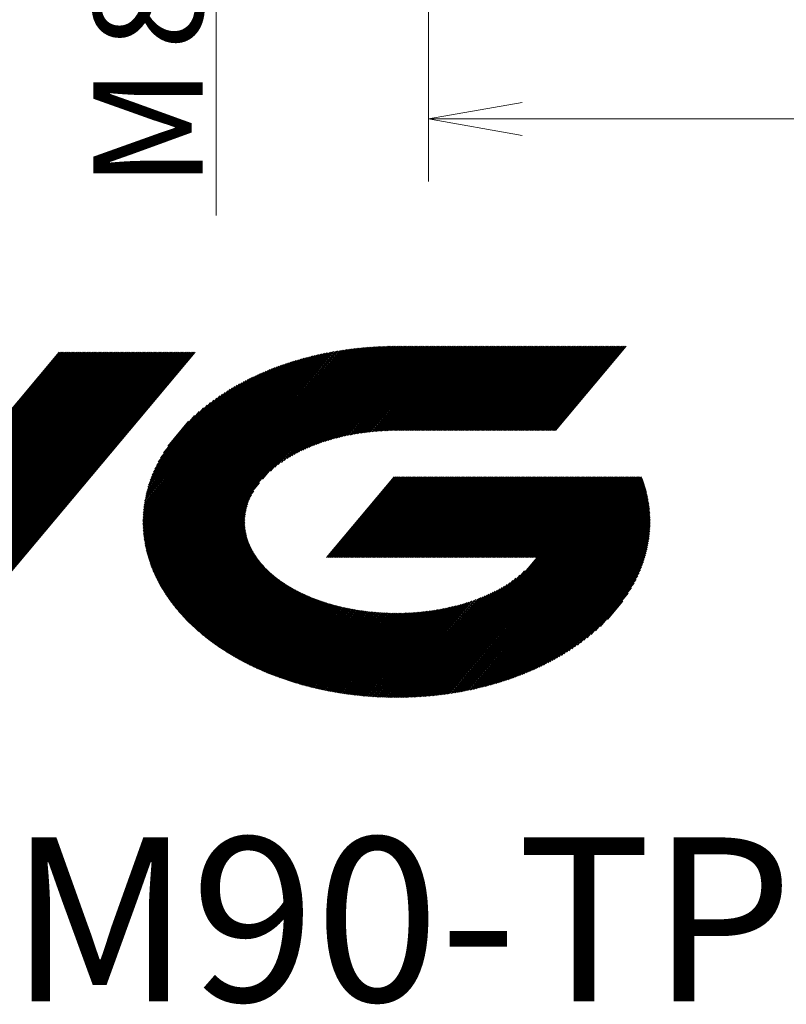
# Model space of a CAD drawing. Units: millimetres. Extents: x 580 to 708, y 358 to 460.
# Drawn here: x 602 to 627, y 365 to 397 of the extents above; entities that cross this region are included whole.
import ezdxf

# ---------------------------------------------------------------- set-up
doc = ezdxf.new("R2010")
doc.units = ezdxf.units.MM
doc.layers.add('1', color=7, linetype='Continuous', true_color=0xffffff)
doc.styles.add('Arial Unicode MS', font='ARIALUNI.TTF')
doc.dimstyles.get("Standard").update_dxf_attribs({"dimtxt": 0.18, "dimasz": 0.18, "dimexe": 0.18, "dimexo": 0.0625, "dimgap": 0.09, "dimtad": 0, "dimtih": 1, "dimtoh": 1, "dimdec": 4, "dimzin": 0, "dimdsep": 46, "dimtxsty": 'Standard', "dimcen": 0.09, "dimadec": 0, "dimazin": 0, "dimtfac": 1, "dimtdec": 4, "dimtofl": 0, "dimtmove": 0, "dimatfit": 3, "dimfxl": 1, "dimtolj": 1, "dimtzin": 0, "dimarcsym": 0})

# ---------------------------------------------------------------- blocks, each defined once
blk = doc.blocks.new('HATCH1')
at = {"color": 1, "lineweight": 13}
for p, q in [((606.644, 378.506), (613.01, 386.092)), ((606.66, 378.477), (613.053, 386.096)), ((606.676, 378.45), (613.095, 386.1)), ((606.692, 378.423), (613.138, 386.104)), ((606.709, 378.396), (613.181, 386.108)), ((606.725, 378.368), (613.223, 386.112)), ((606.742, 378.341), (613.266, 386.116)), ((606.758, 378.314), (613.308, 386.12)), ((606.774, 378.287), (613.35, 386.123)), ((606.791, 378.26), (613.391, 386.126)), ((606.808, 378.233), (613.432, 386.128)), ((609.923, 381.899), (613.473, 386.13)), ((610.18, 382.158), (613.514, 386.133)), ((610.32, 382.279), (613.556, 386.135)), ((610.43, 382.363), (613.597, 386.138)), ((610.53, 382.436), (613.638, 386.14)), ((610.621, 382.498), (613.679, 386.142)), ((610.708, 382.555), (613.72, 386.145)), ((610.787, 382.602), (613.761, 386.147)), ((610.865, 382.649), (613.801, 386.147)), ((610.939, 382.691), (613.841, 386.148)), ((611.009, 382.727), (613.881, 386.149)), ((611.08, 382.764), (613.921, 386.15)), ((611.148, 382.8), (613.96, 386.151)), ((611.212, 382.829), (614, 386.152)), ((611.276, 382.859), (614.04, 386.152)), ((611.34, 382.888), (614.08, 386.153)), ((611.403, 382.916), (614.119, 386.153)), ((611.462, 382.94), (614.159, 386.154)), ((611.521, 382.963), (614.198, 386.154)), ((611.58, 382.987), (614.238, 386.155)), ((611.639, 383.011), (614.277, 386.155)), ((611.695, 383.031), (614.316, 386.155)), ((611.75, 383.05), (614.355, 386.155)), ((611.805, 383.069), (614.394, 386.155)), ((611.861, 383.088), (614.433, 386.155)), ((611.916, 383.108), (614.473, 386.155)), ((611.969, 383.124), (614.512, 386.155)), ((612.021, 383.139), (614.551, 386.155)), ((612.073, 383.155), (614.59, 386.155)), ((612.125, 383.17), (614.629, 386.155)), ((612.177, 383.185), (614.668, 386.155)), ((612.229, 383.201), (614.708, 386.155)), ((612.278, 383.213), (614.747, 386.155)), ((612.327, 383.225), (614.786, 386.155)), ((612.377, 383.237), (614.825, 386.155)), ((612.426, 383.249), (614.864, 386.155)), ((612.475, 383.261), (614.903, 386.155)), ((612.525, 383.273), (614.943, 386.155)), ((612.572, 383.283), (614.982, 386.155)), ((612.619, 383.292), (615.021, 386.155)), ((612.666, 383.302), (615.06, 386.155)), ((612.713, 383.311), (615.099, 386.155)), ((612.76, 383.32), (615.138, 386.155)), ((612.807, 383.329), (615.178, 386.155)), ((612.854, 383.339), (615.217, 386.155)), ((612.899, 383.346), (615.256, 386.155)), ((612.944, 383.353), (615.295, 386.155)), ((612.989, 383.359), (615.334, 386.155)), ((613.034, 383.366), (615.373, 386.155)), ((613.078, 383.373), (615.413, 386.155)), ((613.123, 383.38), (615.452, 386.155)), ((613.168, 383.386), (615.491, 386.155)), ((613.213, 383.393), (615.53, 386.155)), ((613.256, 383.397), (615.569, 386.155)), ((613.298, 383.402), (615.608, 386.155)), ((613.341, 383.406), (615.647, 386.155)), ((613.384, 383.411), (615.687, 386.155)), ((613.427, 383.415), (615.726, 386.155)), ((613.47, 383.42), (615.765, 386.155)), ((613.513, 383.424), (615.804, 386.155)), ((613.556, 383.429), (615.843, 386.155)), ((613.597, 383.431), (615.882, 386.155)), ((613.639, 383.434), (615.922, 386.155)), ((613.68, 383.436), (615.961, 386.155)), ((613.721, 383.439), (616, 386.155)), ((613.762, 383.441), (616.039, 386.155)), ((613.803, 383.444), (616.078, 386.155)), ((613.845, 383.446), (616.117, 386.155)), ((613.886, 383.449), (616.157, 386.155)), ((613.926, 383.45), (616.196, 386.155)), ((613.966, 383.451), (616.235, 386.155)), ((614.006, 383.451), (616.274, 386.155)), ((614.045, 383.452), (616.313, 386.155)), ((614.085, 383.453), (616.352, 386.155)), ((614.125, 383.453), (616.392, 386.155)), ((614.165, 383.454), (616.431, 386.155)), ((614.204, 383.454), (616.47, 386.155)), ((614.243, 383.455), (616.509, 386.155)), ((614.283, 383.455), (616.548, 386.155)), ((614.322, 383.455), (616.587, 386.155)), ((614.361, 383.455), (616.627, 386.155)), ((614.4, 383.455), (616.666, 386.155)), ((614.439, 383.455), (616.705, 386.155)), ((614.478, 383.455), (616.744, 386.155)), ((614.518, 383.455), (616.783, 386.155)), ((614.557, 383.455), (616.822, 386.155)), ((614.596, 383.455), (616.862, 386.155)), ((614.635, 383.455), (616.901, 386.155)), ((614.674, 383.455), (616.94, 386.155)), ((614.713, 383.455), (616.979, 386.155)), ((614.753, 383.455), (617.018, 386.155)), ((614.792, 383.455), (617.057, 386.155)), ((614.831, 383.455), (617.096, 386.155)), ((614.87, 383.455), (617.136, 386.155)), ((614.909, 383.455), (617.175, 386.155)), ((614.948, 383.455), (617.214, 386.155)), ((614.988, 383.455), (617.253, 386.155)), ((615.027, 383.455), (617.292, 386.155)), ((615.066, 383.455), (617.331, 386.155)), ((615.105, 383.455), (617.371, 386.155)), ((615.144, 383.455), (617.41, 386.155)), ((615.183, 383.455), (617.449, 386.155)), ((615.223, 383.455), (617.488, 386.155)), ((615.262, 383.455), (617.527, 386.155)), ((615.301, 383.455), (617.566, 386.155)), ((615.34, 383.455), (617.606, 386.155)), ((615.379, 383.455), (617.645, 386.155)), ((615.418, 383.455), (617.684, 386.155)), ((615.458, 383.455), (617.723, 386.155)), ((615.497, 383.455), (617.762, 386.155)), ((615.536, 383.455), (617.801, 386.155)), ((615.575, 383.455), (617.841, 386.155)), ((615.614, 383.455), (617.88, 386.155)), ((615.653, 383.455), (617.919, 386.155)), ((615.692, 383.455), (617.958, 386.155)), ((615.732, 383.455), (617.997, 386.155)), ((615.771, 383.455), (618.036, 386.155)), ((615.81, 383.455), (618.076, 386.155)), ((615.849, 383.455), (618.115, 386.155)), ((615.888, 383.455), (618.154, 386.155)), ((615.927, 383.455), (618.193, 386.155)), ((615.967, 383.455), (618.232, 386.155)), ((616.006, 383.455), (618.271, 386.155)), ((616.045, 383.455), (618.311, 386.155)), ((616.084, 383.455), (618.35, 386.155)), ((616.123, 383.455), (618.389, 386.155)), ((616.162, 383.455), (618.428, 386.155)), ((616.202, 383.455), (618.467, 386.155)), ((616.241, 383.455), (618.506, 386.155)), ((616.28, 383.455), (618.546, 386.155)), ((616.319, 383.455), (618.585, 386.155)), ((616.358, 383.455), (618.624, 386.155)), ((616.397, 383.455), (618.663, 386.155)), ((616.437, 383.455), (618.702, 386.155)), ((616.476, 383.455), (618.741, 386.155)), ((616.515, 383.455), (618.78, 386.155)), ((616.554, 383.455), (618.82, 386.155)), ((616.593, 383.455), (618.859, 386.155)), ((616.632, 383.455), (618.898, 386.155)), ((616.672, 383.455), (618.937, 386.155)), ((616.711, 383.455), (618.976, 386.155)), ((616.75, 383.455), (619.015, 386.155)), ((616.789, 383.455), (619.055, 386.155)), ((616.828, 383.455), (619.094, 386.155)), ((616.867, 383.455), (619.133, 386.155)), ((616.907, 383.455), (619.172, 386.155)), ((616.946, 383.455), (619.211, 386.155)), ((616.985, 383.455), (619.25, 386.155)), ((617.024, 383.455), (619.29, 386.155)), ((617.063, 383.455), (619.329, 386.155)), ((617.102, 383.455), (619.368, 386.155)), ((617.141, 383.455), (619.407, 386.155)), ((617.181, 383.455), (619.446, 386.155)), ((617.22, 383.455), (619.485, 386.155)), ((617.259, 383.455), (619.525, 386.155)), ((617.298, 383.455), (619.564, 386.155)), ((617.337, 383.455), (619.603, 386.155)), ((617.376, 383.455), (619.642, 386.155)), ((617.416, 383.455), (619.681, 386.155)), ((617.455, 383.455), (619.72, 386.155)), ((617.494, 383.455), (619.76, 386.155)), ((617.533, 383.455), (619.799, 386.155)), ((617.572, 383.455), (619.838, 386.155)), ((617.611, 383.455), (619.877, 386.155)), ((617.651, 383.455), (619.916, 386.155)), ((617.69, 383.455), (619.955, 386.155)), ((617.729, 383.455), (619.995, 386.155)), ((617.768, 383.455), (620.034, 386.155)), ((617.807, 383.455), (620.073, 386.155)), ((617.846, 383.455), (620.112, 386.155)), ((617.886, 383.455), (620.151, 386.155)), ((617.925, 383.455), (620.19, 386.155)), ((617.964, 383.455), (620.229, 386.155)), ((618.003, 383.455), (620.269, 386.155)), ((618.042, 383.455), (620.308, 386.155)), ((618.081, 383.455), (620.347, 386.155)), ((618.121, 383.455), (620.386, 386.155)), ((618.16, 383.455), (620.425, 386.155)), ((618.199, 383.455), (620.464, 386.155)), ((618.238, 383.455), (620.504, 386.155)), ((618.277, 383.455), (620.543, 386.155)), ((618.316, 383.455), (620.582, 386.155)), ((618.356, 383.455), (620.621, 386.155)), ((618.395, 383.455), (620.66, 386.155)), ((618.434, 383.455), (620.699, 386.155)), ((618.473, 383.455), (620.739, 386.155)), ((618.512, 383.455), (620.778, 386.155)), ((618.551, 383.455), (620.817, 386.155)), ((618.591, 383.455), (620.856, 386.155)), ((618.63, 383.455), (620.895, 386.155)), ((618.669, 383.455), (620.934, 386.155)), ((618.708, 383.455), (620.974, 386.155)), ((618.747, 383.455), (621.013, 386.155)), ((618.786, 383.455), (621.052, 386.155)), ((618.825, 383.455), (621.091, 386.155)), ((618.865, 383.455), (621.13, 386.155)), ((618.904, 383.455), (621.169, 386.155)), ((618.943, 383.455), (621.209, 386.155)), ((618.982, 383.455), (621.248, 386.155)), ((619.021, 383.455), (621.287, 386.155)), ((619.06, 383.455), (621.326, 386.155)), ((619.1, 383.455), (621.365, 386.155)), ((619.139, 383.455), (621.404, 386.155)), ((619.178, 383.455), (621.444, 386.155)), ((619.217, 383.455), (621.483, 386.155)), ((619.256, 383.455), (621.522, 386.155)), ((619.295, 383.455), (621.561, 386.155)), ((594.368, 375.17), (603.423, 385.961)), ((594.407, 375.17), (603.463, 385.961)), ((594.446, 375.17), (603.502, 385.961)), ((594.486, 375.17), (603.541, 385.961)), ((594.525, 375.17), (603.58, 385.961)), ((594.564, 375.17), (603.619, 385.961)), ((594.603, 375.17), (603.658, 385.961)), ((594.642, 375.17), (603.698, 385.961)), ((594.681, 375.17), (603.737, 385.961)), ((594.721, 375.17), (603.776, 385.961)), ((594.76, 375.17), (603.815, 385.961)), ((594.799, 375.17), (603.854, 385.961)), ((594.838, 375.17), (603.893, 385.961)), ((594.877, 375.17), (603.933, 385.961)), ((594.916, 375.17), (603.972, 385.961)), ((594.956, 375.17), (604.011, 385.961)), ((594.995, 375.17), (604.05, 385.961)), ((595.034, 375.17), (604.089, 385.961)), ((595.073, 375.17), (604.128, 385.961)), ((595.112, 375.17), (604.168, 385.961)), ((595.151, 375.17), (604.207, 385.961)), ((595.191, 375.17), (604.246, 385.961)), ((595.23, 375.17), (604.285, 385.961)), ((595.269, 375.17), (604.324, 385.961)), ((595.308, 375.17), (604.363, 385.961)), ((595.347, 375.17), (604.402, 385.961)), ((595.386, 375.17), (604.442, 385.961)), ((595.426, 375.17), (604.481, 385.961)), ((595.465, 375.17), (604.52, 385.961)), ((595.504, 375.17), (604.559, 385.961)), ((595.543, 375.17), (604.598, 385.961)), ((595.582, 375.17), (604.637, 385.961)), ((595.621, 375.17), (604.677, 385.961)), ((595.66, 375.17), (604.716, 385.961)), ((595.7, 375.17), (604.755, 385.961)), ((595.739, 375.17), (604.794, 385.961)), ((595.778, 375.17), (604.833, 385.961)), ((595.817, 375.17), (604.872, 385.961)), ((595.856, 375.17), (604.912, 385.961)), ((595.895, 375.17), (604.951, 385.961)), ((595.935, 375.17), (604.99, 385.961)), ((595.974, 375.17), (605.029, 385.961)), ((596.013, 375.17), (605.068, 385.961)), ((596.052, 375.17), (605.107, 385.961)), ((596.091, 375.17), (605.147, 385.961)), ((596.13, 375.17), (605.186, 385.961)), ((596.17, 375.17), (605.225, 385.961)), ((596.209, 375.17), (605.264, 385.961)), ((596.248, 375.17), (605.303, 385.961)), ((596.287, 375.17), (605.342, 385.961)), ((596.326, 375.17), (605.382, 385.961)), ((596.365, 375.17), (605.421, 385.961)), ((596.405, 375.17), (605.46, 385.961)), ((596.444, 375.17), (605.499, 385.961)), ((596.483, 375.17), (605.538, 385.961)), ((596.522, 375.17), (605.577, 385.961)), ((596.561, 375.17), (605.617, 385.961)), ((596.6, 375.17), (605.656, 385.961)), ((596.64, 375.17), (605.695, 385.961)), ((596.679, 375.17), (605.734, 385.961)), ((596.718, 375.17), (605.773, 385.961)), ((596.757, 375.17), (605.812, 385.961)), ((596.796, 375.17), (605.851, 385.961)), ((596.835, 375.17), (605.891, 385.961)), ((596.875, 375.17), (605.93, 385.961)), ((596.914, 375.17), (605.969, 385.961)), ((596.953, 375.17), (606.008, 385.961)), ((596.992, 375.17), (606.047, 385.961)), ((597.031, 375.17), (606.086, 385.961)), ((597.07, 375.17), (606.126, 385.961)), ((597.109, 375.17), (606.165, 385.961)), ((597.149, 375.17), (606.204, 385.961)), ((597.188, 375.17), (606.243, 385.961)), ((597.227, 375.17), (606.282, 385.961)), ((597.266, 375.17), (606.321, 385.961)), ((597.305, 375.17), (606.361, 385.961)), ((597.344, 375.17), (606.4, 385.961)), ((597.384, 375.17), (606.439, 385.961)), ((597.423, 375.17), (606.478, 385.961)), ((597.462, 375.17), (606.517, 385.961)), ((597.501, 375.17), (606.556, 385.961)), ((597.54, 375.17), (606.596, 385.961)), ((597.579, 375.17), (606.635, 385.961)), ((597.619, 375.17), (606.674, 385.961)), ((597.658, 375.17), (606.713, 385.961)), ((597.697, 375.17), (606.752, 385.961)), ((597.736, 375.17), (606.791, 385.961)), ((597.775, 375.17), (606.831, 385.961)), ((597.814, 375.17), (606.87, 385.961)), ((597.854, 375.17), (606.909, 385.961)), ((597.893, 375.17), (606.948, 385.961)), ((597.932, 375.17), (606.987, 385.961)), ((597.971, 375.17), (607.026, 385.961)), ((598.01, 375.17), (607.066, 385.961)), ((598.049, 375.17), (607.105, 385.961)), ((598.089, 375.17), (607.144, 385.961)), ((598.128, 375.17), (607.183, 385.961)), ((598.167, 375.17), (607.222, 385.961)), ((598.206, 375.17), (607.261, 385.961)), ((598.245, 375.17), (607.3, 385.961)), ((598.284, 375.17), (607.34, 385.961)), ((598.324, 375.17), (607.379, 385.961)), ((598.363, 375.17), (607.418, 385.961)), ((598.402, 375.17), (607.457, 385.961)), ((598.441, 375.17), (607.496, 385.961)), ((598.48, 375.17), (607.535, 385.961)), ((598.519, 375.17), (607.575, 385.961)), ((598.558, 375.17), (607.614, 385.961)), ((598.598, 375.17), (607.653, 385.961)), ((598.637, 375.17), (607.692, 385.961)), ((598.676, 375.17), (607.731, 385.961)), ((598.715, 375.17), (607.77, 385.961)), ((606.19, 379.691), (611.299, 385.78)), ((606.199, 379.655), (611.349, 385.792)), ((606.208, 379.619), (611.399, 385.805)), ((606.217, 379.583), (611.448, 385.817)), ((606.226, 379.547), (611.498, 385.83)), ((606.235, 379.511), (611.547, 385.842)), ((606.244, 379.475), (611.597, 385.854)), ((606.253, 379.44), (611.647, 385.867)), ((606.264, 379.406), (611.694, 385.877)), ((606.275, 379.372), (611.742, 385.887)), ((606.286, 379.338), (611.79, 385.897)), ((606.296, 379.304), (611.837, 385.907)), ((606.307, 379.27), (611.885, 385.917)), ((606.318, 379.236), (611.932, 385.927)), ((606.329, 379.203), (611.98, 385.937)), ((606.341, 379.17), (612.027, 385.947)), ((606.353, 379.139), (612.074, 385.957)), ((606.366, 379.107), (612.12, 385.964)), ((606.378, 379.075), (612.166, 385.972)), ((606.39, 379.043), (612.211, 385.98)), ((606.403, 379.011), (612.257, 385.988)), ((606.415, 378.979), (612.303, 385.996)), ((606.428, 378.947), (612.349, 386.004)), ((606.441, 378.917), (612.394, 386.011)), ((606.455, 378.887), (612.44, 386.019)), ((606.469, 378.857), (612.485, 386.026)), ((606.483, 378.826), (612.529, 386.032)), ((606.497, 378.796), (612.574, 386.038)), ((606.51, 378.766), (612.618, 386.044)), ((606.524, 378.736), (612.662, 386.05)), ((606.539, 378.706), (612.706, 386.056)), ((606.554, 378.677), (612.75, 386.062)), ((606.569, 378.649), (612.794, 386.068)), ((606.584, 378.62), (612.838, 386.074)), ((606.599, 378.591), (612.882, 386.079)), ((606.614, 378.563), (612.925, 386.084)), ((606.629, 378.534), (612.968, 386.088)), ((606.101, 380.424), (610.334, 385.47)), ((606.103, 380.381), (610.391, 385.491)), ((606.106, 380.337), (610.449, 385.513)), ((606.108, 380.293), (610.506, 385.535)), ((606.111, 380.249), (610.561, 385.553)), ((606.113, 380.206), (610.615, 385.571)), ((606.117, 380.164), (610.669, 385.589)), ((606.122, 380.123), (610.724, 385.607)), ((606.127, 380.082), (610.778, 385.625)), ((606.132, 380.041), (610.833, 385.644)), ((606.137, 380), (610.887, 385.661)), ((606.141, 379.96), (610.938, 385.676)), ((606.147, 379.92), (610.99, 385.692)), ((606.155, 379.882), (611.042, 385.707)), ((606.162, 379.844), (611.094, 385.722)), ((606.169, 379.805), (611.146, 385.737)), ((606.176, 379.767), (611.198, 385.752)), ((606.183, 379.729), (611.249, 385.767)), ((606.1, 380.471), (610.277, 385.448)), ((606.101, 380.518), (610.219, 385.426)), ((606.101, 380.565), (610.162, 385.404)), ((606.101, 380.612), (610.102, 385.38)), ((606.102, 380.659), (610.041, 385.354)), ((606.103, 380.708), (609.98, 385.328)), ((606.107, 380.759), (609.919, 385.302)), ((606.111, 380.81), (609.859, 385.276)), ((606.114, 380.861), (609.797, 385.25)), ((606.118, 380.912), (609.732, 385.219)), ((606.124, 380.965), (609.667, 385.189)), ((606.131, 381.021), (609.603, 385.158)), ((606.139, 381.077), (609.538, 385.127)), ((606.147, 381.133), (609.472, 385.096)), ((606.154, 381.189), (609.403, 385.059)), ((606.167, 381.25), (609.333, 385.023)), ((606.179, 381.311), (609.263, 384.986)), ((606.192, 381.373), (609.193, 384.949)), ((606.204, 381.434), (609.119, 384.909)), ((606.222, 381.503), (609.043, 384.864)), ((606.241, 381.571), (608.967, 384.82)), ((606.259, 381.64), (608.891, 384.776)), ((606.281, 381.712), (608.81, 384.726)), ((606.307, 381.79), (608.725, 384.672)), ((606.333, 381.867), (608.641, 384.618)), ((606.361, 381.948), (608.554, 384.562)), ((606.397, 382.038), (608.459, 384.495)), ((606.434, 382.128), (608.363, 384.428)), ((606.478, 382.228), (608.262, 384.354)), ((606.529, 382.335), (608.151, 384.268)), ((606.587, 382.451), (608.038, 384.18)), ((606.661, 382.585), (607.901, 384.064)), ((606.757, 382.746), (607.751, 383.931)), ((606.894, 382.956), (607.561, 383.751)), ((606.825, 378.207), (609.826, 381.783)), ((611.972, 379.394), (614.135, 381.972)), ((612.011, 379.394), (614.174, 381.972)), ((612.051, 379.394), (614.213, 381.972)), ((612.09, 379.394), (614.252, 381.972)), ((612.129, 379.394), (614.291, 381.972)), ((612.168, 379.394), (614.331, 381.972)), ((612.207, 379.394), (614.37, 381.972)), ((612.246, 379.394), (614.409, 381.972)), ((612.286, 379.394), (614.448, 381.972)), ((612.325, 379.394), (614.487, 381.972)), ((612.364, 379.394), (614.526, 381.972)), ((612.403, 379.394), (614.566, 381.972)), ((612.442, 379.394), (614.605, 381.972)), ((612.481, 379.394), (614.644, 381.972)), ((612.521, 379.394), (614.683, 381.972)), ((612.56, 379.394), (614.722, 381.972)), ((612.599, 379.394), (614.761, 381.972)), ((612.638, 379.394), (614.801, 381.972)), ((612.677, 379.394), (614.84, 381.972)), ((612.716, 379.394), (614.879, 381.972)), ((612.756, 379.394), (614.918, 381.972)), ((612.795, 379.394), (614.957, 381.972)), ((612.834, 379.394), (614.996, 381.972)), ((612.873, 379.394), (615.036, 381.972)), ((612.912, 379.394), (615.075, 381.972)), ((612.951, 379.394), (615.114, 381.972)), ((612.99, 379.394), (615.153, 381.972)), ((613.03, 379.394), (615.192, 381.972)), ((613.069, 379.394), (615.231, 381.972)), ((613.108, 379.394), (615.271, 381.972)), ((613.147, 379.394), (615.31, 381.972)), ((613.186, 379.394), (615.349, 381.972)), ((613.225, 379.394), (615.388, 381.972)), ((613.265, 379.394), (615.427, 381.972)), ((613.304, 379.394), (615.466, 381.972)), ((613.343, 379.394), (615.505, 381.972)), ((613.382, 379.394), (615.545, 381.972)), ((613.421, 379.394), (615.584, 381.972)), ((613.46, 379.394), (615.623, 381.972)), ((613.5, 379.394), (615.662, 381.972)), ((613.539, 379.394), (615.701, 381.972)), ((613.578, 379.394), (615.74, 381.972)), ((613.617, 379.394), (615.78, 381.972)), ((613.656, 379.394), (615.819, 381.972)), ((613.695, 379.394), (615.858, 381.972)), ((613.735, 379.394), (615.897, 381.972)), ((613.774, 379.394), (615.936, 381.972)), ((613.813, 379.394), (615.975, 381.972)), ((613.852, 379.394), (616.015, 381.972)), ((613.891, 379.394), (616.054, 381.972)), ((613.93, 379.394), (616.093, 381.972)), ((613.97, 379.394), (616.132, 381.972)), ((614.009, 379.394), (616.171, 381.972)), ((614.048, 379.394), (616.21, 381.972)), ((614.087, 379.394), (616.25, 381.972)), ((614.126, 379.394), (616.289, 381.972)), ((614.165, 379.394), (616.328, 381.972)), ((614.205, 379.394), (616.367, 381.972)), ((614.244, 379.394), (616.406, 381.972)), ((614.283, 379.394), (616.445, 381.972)), ((614.322, 379.394), (616.485, 381.972)), ((614.361, 379.394), (616.524, 381.972)), ((614.4, 379.394), (616.563, 381.972)), ((614.439, 379.394), (616.602, 381.972)), ((614.479, 379.394), (616.641, 381.972)), ((614.518, 379.394), (616.68, 381.972)), ((614.557, 379.394), (616.72, 381.972)), ((614.596, 379.394), (616.759, 381.972)), ((614.635, 379.394), (616.798, 381.972)), ((614.674, 379.394), (616.837, 381.972)), ((614.714, 379.394), (616.876, 381.972)), ((614.753, 379.394), (616.915, 381.972)), ((614.792, 379.394), (616.955, 381.972)), ((614.831, 379.394), (616.994, 381.972)), ((614.87, 379.394), (617.033, 381.972)), ((614.909, 379.394), (617.072, 381.972)), ((614.949, 379.394), (617.111, 381.972)), ((614.964, 374.932), (620.871, 381.972)), ((614.988, 379.394), (617.15, 381.972)), ((615.006, 374.936), (620.91, 381.972)), ((615.027, 379.394), (617.189, 381.972)), ((615.048, 374.939), (620.949, 381.972)), ((615.066, 379.394), (617.229, 381.972)), ((615.09, 374.942), (620.988, 381.972)), ((615.105, 379.394), (617.268, 381.972)), ((615.132, 374.946), (621.027, 381.972)), ((615.144, 379.394), (617.307, 381.972)), ((615.174, 374.949), (621.067, 381.972)), ((615.184, 379.394), (617.346, 381.972)), ((615.216, 374.953), (621.106, 381.972)), ((615.223, 379.394), (617.385, 381.972)), ((615.258, 374.956), (621.145, 381.972)), ((615.262, 379.394), (617.424, 381.972)), ((615.3, 374.959), (621.184, 381.972)), ((615.301, 379.394), (617.464, 381.972)), ((615.34, 379.394), (617.503, 381.972)), ((615.342, 374.963), (621.223, 381.972)), ((615.379, 379.394), (617.542, 381.972)), ((615.385, 374.967), (621.262, 381.972)), ((615.419, 379.394), (617.581, 381.972)), ((615.428, 374.972), (621.302, 381.972)), ((615.458, 379.394), (617.62, 381.972)), ((615.472, 374.977), (621.341, 381.972)), ((615.497, 379.394), (617.659, 381.972)), ((615.515, 374.982), (621.38, 381.972)), ((615.536, 379.394), (617.699, 381.972)), ((615.559, 374.988), (621.419, 381.972)), ((615.575, 379.394), (617.738, 381.972)), ((615.602, 374.993), (621.458, 381.972)), ((615.614, 379.394), (617.777, 381.972)), ((615.646, 374.998), (621.497, 381.972)), ((615.654, 379.394), (617.816, 381.972)), ((615.689, 375.003), (621.536, 381.972)), ((615.693, 379.394), (617.855, 381.972)), ((615.732, 379.394), (617.894, 381.972)), ((615.733, 375.008), (621.576, 381.972)), ((615.771, 379.394), (617.934, 381.972)), ((615.776, 375.013), (621.615, 381.972)), ((615.81, 379.394), (617.973, 381.972)), ((615.821, 375.02), (621.654, 381.972)), ((615.849, 379.394), (618.012, 381.972)), ((615.866, 375.027), (621.693, 381.972)), ((615.888, 379.394), (618.051, 381.972)), ((615.911, 375.034), (621.732, 381.972)), ((615.928, 379.394), (618.09, 381.972)), ((615.956, 375.041), (621.771, 381.972)), ((615.967, 379.394), (618.129, 381.972)), ((616.001, 375.048), (621.811, 381.972)), ((616.006, 379.394), (618.169, 381.972)), ((616.045, 379.394), (618.208, 381.972)), ((616.046, 375.055), (621.85, 381.972)), ((616.084, 379.394), (618.247, 381.972)), ((616.091, 375.062), (621.889, 381.972)), ((616.123, 379.394), (618.286, 381.972)), ((616.136, 375.069), (621.928, 381.972)), ((616.163, 379.394), (618.325, 381.972)), ((616.181, 375.076), (621.967, 381.972)), ((616.202, 379.394), (618.364, 381.972)), ((616.227, 375.084), (622.006, 381.972)), ((616.241, 379.394), (618.404, 381.972)), ((616.274, 375.094), (622.046, 381.972)), ((616.28, 379.394), (618.443, 381.972)), ((616.319, 379.394), (618.482, 381.972)), ((616.321, 375.103), (622.063, 381.945)), ((616.358, 379.394), (618.521, 381.972)), ((616.368, 375.112), (622.074, 381.913)), ((616.398, 379.394), (618.56, 381.972)), ((616.415, 375.121), (622.086, 381.88)), ((616.437, 379.394), (618.599, 381.972)), ((616.461, 375.13), (622.098, 381.847)), ((616.476, 379.394), (618.638, 381.972)), ((616.508, 375.139), (622.11, 381.814)), ((616.515, 379.394), (618.678, 381.972)), ((616.554, 379.394), (618.717, 381.972)), ((616.555, 375.148), (622.121, 381.782)), ((616.593, 379.394), (618.756, 381.972)), ((616.602, 375.157), (622.132, 381.748)), ((616.633, 379.394), (618.795, 381.972)), ((616.65, 375.168), (622.142, 381.713)), ((616.672, 379.394), (618.834, 381.972)), ((616.699, 375.18), (622.152, 381.679)), ((616.711, 379.394), (618.873, 381.972)), ((616.75, 379.394), (618.913, 381.972)), ((616.789, 379.394), (618.952, 381.972)), ((616.828, 379.394), (618.991, 381.972)), ((616.868, 379.394), (619.03, 381.972)), ((616.907, 379.394), (619.069, 381.972)), ((616.946, 379.394), (619.108, 381.972)), ((616.985, 379.394), (619.148, 381.972)), ((617.024, 379.394), (619.187, 381.972)), ((617.063, 379.394), (619.226, 381.972)), ((617.103, 379.394), (619.265, 381.972)), ((617.142, 379.394), (619.304, 381.972)), ((617.181, 379.394), (619.343, 381.972)), ((617.22, 379.394), (619.383, 381.972)), ((617.259, 379.394), (619.422, 381.972)), ((617.298, 379.394), (619.461, 381.972)), ((617.337, 379.394), (619.5, 381.972)), ((617.377, 379.394), (619.539, 381.972)), ((617.416, 379.394), (619.578, 381.972)), ((617.455, 379.394), (619.618, 381.972)), ((617.494, 379.394), (619.657, 381.972)), ((617.533, 379.394), (619.696, 381.972)), ((617.572, 379.394), (619.735, 381.972)), ((617.612, 379.394), (619.774, 381.972)), ((617.651, 379.394), (619.813, 381.972)), ((617.69, 379.394), (619.853, 381.972)), ((617.729, 379.394), (619.892, 381.972)), ((617.768, 379.394), (619.931, 381.972)), ((617.807, 379.394), (619.97, 381.972)), ((617.847, 379.394), (620.009, 381.972)), ((617.886, 379.394), (620.048, 381.972)), ((617.925, 379.394), (620.087, 381.972)), ((617.964, 379.394), (620.127, 381.972)), ((618.003, 379.394), (620.166, 381.972)), ((618.042, 379.394), (620.205, 381.972)), ((618.082, 379.394), (620.244, 381.972)), ((618.121, 379.394), (620.283, 381.972)), ((618.16, 379.394), (620.322, 381.972)), ((618.199, 379.394), (620.362, 381.972)), ((618.238, 379.394), (620.401, 381.972)), ((618.277, 379.394), (620.44, 381.972)), ((618.317, 379.394), (620.479, 381.972)), ((618.356, 379.394), (620.518, 381.972)), ((618.395, 379.394), (620.557, 381.972)), ((618.434, 379.394), (620.597, 381.972)), ((618.473, 379.394), (620.636, 381.972)), ((618.512, 379.394), (620.675, 381.972)), ((618.552, 379.394), (620.714, 381.972)), ((618.591, 379.394), (620.753, 381.972)), ((618.63, 379.394), (620.792, 381.972)), ((618.669, 379.394), (620.832, 381.972)), ((606.843, 378.182), (609.642, 381.518)), ((606.86, 378.156), (609.57, 381.385)), ((616.748, 375.191), (622.162, 381.644)), ((616.797, 375.203), (622.173, 381.609)), ((616.845, 375.214), (622.183, 381.575)), ((616.894, 375.225), (622.193, 381.54)), ((616.943, 375.237), (622.202, 381.505)), ((616.991, 375.248), (622.21, 381.468)), ((617.042, 375.262), (622.219, 381.431)), ((617.093, 375.275), (622.227, 381.394)), ((606.878, 378.13), (609.52, 381.279)), ((606.895, 378.105), (609.48, 381.184)), ((606.913, 378.079), (609.453, 381.106)), ((617.144, 375.289), (622.235, 381.357)), ((617.194, 375.303), (622.243, 381.32)), ((617.245, 375.317), (622.252, 381.284)), ((617.296, 375.331), (622.259, 381.245)), ((617.347, 375.345), (622.265, 381.206)), ((617.398, 375.36), (622.271, 381.167)), ((617.452, 375.377), (622.277, 381.127)), ((617.505, 375.393), (622.283, 381.088)), ((617.558, 375.41), (622.29, 381.049)), ((606.931, 378.053), (609.429, 381.03)), ((606.948, 378.027), (609.412, 380.963)), ((606.966, 378.002), (609.397, 380.899)), ((606.985, 377.978), (609.384, 380.836)), ((607.003, 377.953), (609.376, 380.781)), ((617.612, 375.427), (622.295, 381.009)), ((617.665, 375.444), (622.299, 380.967)), ((617.718, 375.461), (622.303, 380.925)), ((617.772, 375.478), (622.307, 380.883)), ((617.828, 375.498), (622.311, 380.841)), ((617.884, 375.518), (622.315, 380.799)), ((617.94, 375.539), (622.318, 380.756)), ((607.022, 377.929), (609.369, 380.726)), ((607.041, 377.904), (609.363, 380.671)), ((607.059, 377.88), (609.361, 380.623)), ((607.078, 377.856), (609.359, 380.574)), ((607.097, 377.831), (609.357, 380.525)), ((607.115, 377.807), (609.359, 380.48)), ((607.134, 377.782), (609.361, 380.436)), ((617.996, 375.559), (622.319, 380.711)), ((618.052, 375.579), (622.321, 380.666)), ((618.108, 375.599), (622.322, 380.621)), ((618.166, 375.622), (622.323, 380.576)), ((618.226, 375.646), (622.325, 380.531)), ((618.285, 375.67), (622.323, 380.482)), ((618.344, 375.694), (622.322, 380.434)), ((607.154, 377.759), (609.364, 380.393)), ((607.174, 377.736), (609.367, 380.349)), ((607.193, 377.713), (609.372, 380.309)), ((607.213, 377.69), (609.378, 380.27)), ((607.233, 377.667), (609.384, 380.231)), ((607.253, 377.643), (609.39, 380.191)), ((607.272, 377.62), (609.398, 380.154)), ((607.292, 377.597), (609.407, 380.118)), ((618.404, 375.718), (622.32, 380.385)), ((618.463, 375.742), (622.318, 380.337)), ((618.525, 375.769), (622.317, 380.288)), ((618.588, 375.798), (622.313, 380.236)), ((618.652, 375.826), (622.307, 380.183)), ((618.715, 375.855), (622.302, 380.131)), ((607.312, 377.574), (609.416, 380.082)), ((607.332, 377.551), (609.426, 380.046)), ((607.353, 377.529), (609.435, 380.01)), ((607.373, 377.507), (609.446, 379.977)), ((607.394, 377.485), (609.458, 379.944)), ((607.415, 377.464), (609.469, 379.912)), ((607.436, 377.442), (609.481, 379.879)), ((607.456, 377.42), (609.492, 379.846)), ((607.477, 377.398), (609.506, 379.815)), ((618.778, 375.884), (622.297, 380.078)), ((618.843, 375.914), (622.292, 380.025)), ((618.911, 375.949), (622.282, 379.967)), ((618.978, 375.983), (622.273, 379.909)), ((619.046, 376.017), (622.264, 379.851)), ((619.114, 376.051), (622.254, 379.793)), ((607.498, 377.376), (609.52, 379.785)), ((607.519, 377.354), (609.533, 379.755)), ((607.54, 377.332), (609.547, 379.724)), ((607.562, 377.312), (609.561, 379.694)), ((607.583, 377.291), (609.576, 379.665)), ((607.605, 377.27), (609.591, 379.637)), ((607.627, 377.249), (609.607, 379.609)), ((607.648, 377.228), (609.623, 379.581)), ((607.67, 377.207), (609.638, 379.553)), ((607.692, 377.187), (609.654, 379.525)), ((607.713, 377.166), (609.671, 379.499)), ((607.735, 377.145), (609.688, 379.473)), ((619.186, 376.089), (622.241, 379.731)), ((619.259, 376.13), (622.226, 379.667)), ((619.333, 376.171), (622.212, 379.603)), ((619.406, 376.212), (622.197, 379.538)), ((607.757, 377.125), (609.706, 379.447)), ((607.78, 377.105), (609.723, 379.421)), ((607.803, 377.085), (609.74, 379.395)), ((607.825, 377.066), (609.758, 379.369)), ((607.848, 377.046), (609.776, 379.344)), ((607.87, 377.026), (609.795, 379.32)), ((607.893, 377.006), (609.814, 379.296)), ((607.916, 376.987), (609.833, 379.272)), ((607.938, 376.967), (609.852, 379.248)), ((607.961, 376.947), (609.871, 379.223)), ((607.984, 376.928), (609.89, 379.2)), ((608.007, 376.909), (609.91, 379.177)), ((619.483, 376.257), (622.177, 379.468)), ((619.564, 376.307), (622.156, 379.396)), ((619.645, 376.357), (622.134, 379.324)), ((619.725, 376.406), (622.109, 379.247)), ((619.815, 376.466), (622.08, 379.165)), ((608.031, 376.89), (609.931, 379.155)), ((608.054, 376.872), (609.951, 379.132)), ((608.078, 376.853), (609.971, 379.11)), ((608.101, 376.834), (609.992, 379.088)), ((608.125, 376.816), (610.012, 379.065)), ((608.148, 376.797), (610.033, 379.043)), ((608.172, 376.779), (610.055, 379.023)), ((608.195, 376.76), (610.076, 379.002)), ((608.219, 376.741), (610.098, 378.981)), ((608.243, 376.723), (610.12, 378.96)), ((608.267, 376.705), (610.142, 378.939)), ((608.291, 376.688), (610.163, 378.919)), ((608.316, 376.67), (610.185, 378.898)), ((608.34, 376.653), (610.208, 378.879)), ((608.365, 376.635), (610.231, 378.859)), ((614.922, 374.929), (618.308, 378.965)), ((619.905, 376.527), (622.05, 379.083)), ((619.996, 376.588), (622.015, 378.994)), ((620.097, 376.662), (621.973, 378.898)), ((608.389, 376.618), (610.254, 378.84)), ((608.413, 376.6), (610.277, 378.821)), ((608.438, 376.582), (610.3, 378.802)), ((608.462, 376.565), (610.323, 378.782)), ((608.487, 376.547), (610.346, 378.763)), ((608.511, 376.53), (610.37, 378.745)), ((608.537, 376.513), (610.394, 378.727)), ((608.562, 376.497), (610.418, 378.709)), ((608.587, 376.48), (610.442, 378.691)), ((608.613, 376.464), (610.466, 378.673)), ((608.638, 376.447), (610.49, 378.655)), ((608.663, 376.431), (610.515, 378.637)), ((608.688, 376.414), (610.539, 378.619)), ((608.714, 376.398), (610.564, 378.603)), ((608.739, 376.381), (610.589, 378.586)), ((608.764, 376.365), (610.615, 378.57)), ((608.79, 376.348), (610.64, 378.553)), ((608.816, 376.333), (610.665, 378.537)), ((614.719, 374.921), (617.748, 378.53)), ((614.76, 374.922), (617.833, 378.584)), ((614.801, 374.924), (617.929, 378.653)), ((614.841, 374.926), (618.03, 378.726)), ((614.882, 374.928), (618.153, 378.826)), ((620.201, 376.74), (621.931, 378.802)), ((620.311, 376.824), (621.873, 378.686)), ((620.436, 376.927), (621.815, 378.569)), ((608.842, 376.317), (610.69, 378.52)), ((608.868, 376.302), (610.716, 378.504)), ((608.894, 376.286), (610.741, 378.487)), ((608.92, 376.271), (610.767, 378.472)), ((608.946, 376.255), (610.794, 378.456)), ((608.973, 376.24), (610.82, 378.441)), ((608.999, 376.224), (610.846, 378.426)), ((609.025, 376.208), (610.873, 378.411)), ((609.051, 376.193), (610.899, 378.396)), ((609.077, 376.177), (610.926, 378.38)), ((609.104, 376.163), (610.952, 378.365)), ((609.131, 376.148), (610.979, 378.351)), ((609.158, 376.134), (611.006, 378.337)), ((609.185, 376.119), (611.034, 378.323)), ((609.212, 376.105), (611.061, 378.309)), ((609.239, 376.09), (611.089, 378.295)), ((609.266, 376.076), (611.116, 378.281)), ((609.293, 376.061), (611.144, 378.267)), ((609.32, 376.047), (611.171, 378.253)), ((609.347, 376.032), (611.199, 378.239)), ((609.374, 376.018), (611.227, 378.226)), ((609.401, 376.003), (611.255, 378.213)), ((614.398, 374.911), (617.168, 378.213)), ((614.437, 374.911), (617.234, 378.245)), ((614.476, 374.911), (617.301, 378.278)), ((614.516, 374.912), (617.369, 378.311)), ((614.557, 374.914), (617.437, 378.347)), ((614.597, 374.915), (617.512, 378.389)), ((614.638, 374.917), (617.587, 378.431)), ((614.679, 374.919), (617.663, 378.476)), ((620.572, 377.041), (621.731, 378.422)), ((620.732, 377.186), (621.626, 378.251)), ((609.429, 375.99), (611.284, 378.201)), ((609.457, 375.976), (611.313, 378.188)), ((609.484, 375.963), (611.341, 378.175)), ((609.512, 375.949), (611.37, 378.163)), ((609.54, 375.936), (611.398, 378.15)), ((609.568, 375.922), (611.427, 378.137)), ((609.596, 375.909), (611.455, 378.125)), ((609.624, 375.895), (611.485, 378.113)), ((609.651, 375.882), (611.514, 378.102)), ((609.679, 375.868), (611.544, 378.09)), ((609.707, 375.855), (611.573, 378.079)), ((609.735, 375.842), (611.603, 378.067)), ((609.764, 375.829), (611.633, 378.056)), ((609.793, 375.817), (611.662, 378.045)), ((609.821, 375.804), (611.692, 378.033)), ((609.85, 375.792), (611.721, 378.022)), ((609.879, 375.779), (611.752, 378.011)), ((609.907, 375.767), (611.782, 378.001)), ((609.936, 375.754), (611.813, 377.991)), ((609.965, 375.741), (611.844, 377.981)), ((609.993, 375.729), (611.874, 377.971)), ((610.022, 375.716), (611.905, 377.961)), ((610.051, 375.704), (611.935, 377.95)), ((610.08, 375.692), (611.966, 377.94)), ((610.109, 375.681), (611.997, 377.93)), ((610.139, 375.669), (612.028, 377.92)), ((610.168, 375.658), (612.06, 377.912)), ((610.198, 375.646), (612.091, 377.903)), ((613.815, 374.916), (616.317, 377.898)), ((613.853, 374.915), (616.367, 377.912)), ((613.891, 374.914), (616.421, 377.929)), ((613.929, 374.913), (616.475, 377.946)), ((613.968, 374.912), (616.529, 377.964)), ((614.006, 374.91), (616.583, 377.981)), ((614.044, 374.909), (616.636, 377.999)), ((614.083, 374.909), (616.693, 378.019)), ((614.122, 374.909), (616.75, 378.041)), ((614.161, 374.909), (616.807, 378.062)), ((614.201, 374.909), (616.865, 378.084)), ((614.24, 374.91), (616.922, 378.106)), ((614.279, 374.91), (616.983, 378.132)), ((614.319, 374.91), (617.045, 378.159)), ((614.358, 374.91), (617.107, 378.186)), ((620.956, 377.406), (621.452, 377.998)), ((610.227, 375.635), (612.123, 377.894)), ((610.257, 375.623), (612.155, 377.885)), ((610.286, 375.612), (612.186, 377.876)), ((610.316, 375.6), (612.218, 377.867)), ((610.345, 375.589), (612.25, 377.858)), ((610.375, 375.577), (612.282, 377.849)), ((610.404, 375.566), (612.313, 377.84)), ((610.434, 375.555), (612.346, 377.833)), ((610.465, 375.544), (612.379, 377.825)), ((610.495, 375.534), (612.412, 377.818)), ((610.526, 375.523), (612.444, 377.81)), ((610.556, 375.513), (612.477, 377.802)), ((610.586, 375.502), (612.51, 377.795)), ((610.617, 375.492), (612.543, 377.787)), ((610.647, 375.481), (612.576, 377.78)), ((610.677, 375.471), (612.608, 377.772)), ((610.708, 375.46), (612.642, 377.765)), ((610.738, 375.45), (612.675, 377.759)), ((610.769, 375.44), (612.709, 377.753)), ((610.799, 375.43), (612.743, 377.746)), ((610.831, 375.42), (612.777, 377.74)), ((610.862, 375.411), (612.811, 377.734)), ((610.893, 375.401), (612.845, 377.728)), ((610.924, 375.392), (612.879, 377.721)), ((610.956, 375.382), (612.913, 377.715)), ((610.987, 375.373), (612.947, 377.709)), ((611.018, 375.364), (612.982, 377.703)), ((611.049, 375.354), (613.017, 377.699)), ((611.081, 375.345), (613.052, 377.694)), ((611.112, 375.335), (613.087, 377.689)), ((611.143, 375.326), (613.122, 377.684)), ((611.175, 375.317), (613.157, 377.679)), ((611.207, 375.308), (613.192, 377.674)), ((611.239, 375.3), (613.227, 377.67)), ((611.271, 375.292), (613.262, 377.665)), ((611.303, 375.283), (613.297, 377.66)), ((611.335, 375.275), (613.334, 377.656)), ((611.367, 375.267), (613.37, 377.653)), ((611.4, 375.258), (613.406, 377.65)), ((611.432, 375.25), (613.443, 377.646)), ((611.464, 375.241), (613.479, 377.643)), ((611.496, 375.233), (613.515, 377.64)), ((611.528, 375.225), (613.552, 377.636)), ((611.56, 375.216), (613.588, 377.633)), ((611.594, 375.209), (613.624, 377.63)), ((611.627, 375.202), (613.661, 377.627)), ((611.66, 375.195), (613.699, 377.625)), ((611.693, 375.187), (613.736, 377.623)), ((611.726, 375.18), (613.774, 377.621)), ((611.759, 375.173), (613.812, 377.619)), ((611.792, 375.166), (613.849, 377.618)), ((611.825, 375.158), (613.887, 377.616)), ((611.858, 375.151), (613.925, 377.614)), ((611.891, 375.144), (613.962, 377.612)), ((611.924, 375.136), (614, 377.61)), ((611.957, 375.129), (614.039, 377.61)), ((611.991, 375.123), (614.078, 377.61)), ((612.025, 375.117), (614.117, 377.61)), ((612.059, 375.111), (614.156, 377.61)), ((612.093, 375.105), (614.195, 377.61)), ((612.127, 375.098), (614.234, 377.609)), ((612.161, 375.092), (614.273, 377.609)), ((612.195, 375.086), (614.312, 377.609)), ((612.229, 375.08), (614.351, 377.609)), ((612.263, 375.074), (614.391, 377.61)), ((612.297, 375.068), (614.432, 377.612)), ((612.331, 375.061), (614.472, 377.613)), ((612.365, 375.055), (614.513, 377.615)), ((612.4, 375.05), (614.554, 377.617)), ((612.435, 375.045), (614.594, 377.618)), ((612.47, 375.04), (614.635, 377.62)), ((612.505, 375.035), (614.675, 377.622)), ((612.54, 375.03), (614.716, 377.623)), ((612.575, 375.025), (614.758, 377.627)), ((612.61, 375.02), (614.8, 377.631)), ((612.645, 375.015), (614.842, 377.634)), ((612.68, 375.01), (614.884, 377.638)), ((612.715, 375.005), (614.927, 377.641)), ((612.75, 375), (614.969, 377.645)), ((612.785, 374.995), (615.011, 377.649)), ((612.821, 374.992), (615.053, 377.652)), ((612.857, 374.988), (615.097, 377.657)), ((612.893, 374.984), (615.14, 377.663)), ((612.929, 374.98), (615.184, 377.669)), ((612.965, 374.976), (615.228, 377.674)), ((613.001, 374.973), (615.272, 377.68)), ((613.037, 374.969), (615.316, 377.686)), ((613.073, 374.965), (615.36, 377.692)), ((613.109, 374.961), (615.404, 377.697)), ((613.145, 374.957), (615.45, 377.705)), ((613.181, 374.954), (615.496, 377.713)), ((613.217, 374.95), (615.542, 377.721)), ((613.254, 374.948), (615.588, 377.729)), ((613.291, 374.945), (615.634, 377.738)), ((613.328, 374.943), (615.68, 377.746)), ((613.365, 374.94), (615.726, 377.754)), ((613.402, 374.938), (615.773, 377.764)), ((613.439, 374.935), (615.822, 377.774)), ((613.476, 374.933), (615.87, 377.785)), ((613.513, 374.93), (615.918, 377.796)), ((613.55, 374.928), (615.966, 377.807)), ((613.587, 374.925), (616.014, 377.818)), ((613.624, 374.923), (616.063, 377.828)), ((613.662, 374.921), (616.113, 377.842)), ((613.7, 374.92), (616.164, 377.856)), ((613.739, 374.919), (616.215, 377.87)), ((613.777, 374.917), (616.266, 377.884))]:
    blk.add_line(p, q, dxfattribs=at)
blk = doc.blocks.new('_U1')
at = {"layer": '1', "color": 3, "lineweight": 13, "transparency": 16777216}
for p, q in [((608.44, 390.335), (608.44, 435.685)), ((608.44, 426.935), (607.911, 429.935)), ((608.44, 426.935), (608.969, 429.935)), ((615.825, 426.935), (606.44, 426.935)), ((615.229, 418.935), (606.44, 418.935)), ((608.44, 418.935), (607.911, 415.935)), ((608.44, 418.935), (608.969, 415.935))]:
    blk.add_line(p, q, dxfattribs=at)
at = {"layer": '1', "color": 3, "linetype": 'Continuous', "lineweight": 13, "transparency": 16777216, "char_height": 3.5, "attachment_point": 7, "rotation": 90, "line_spacing_factor": 1.069626, "style": 'Arial Unicode MS'}
for s, insert in [('\\W1.0000; X 1.25', (608.015, 398.702)), ('\\W1.0000;8', (608.015, 395.633)), ('\\W1.0000;M', (608.015, 391.21))]:
    blk.add_mtext(s, dxfattribs=dict(at, insert=insert))
blk = doc.blocks.new('_OPEN')
at = {"color": 0, "linetype": 'ByBlock', "lineweight": -2}
for p, q in [((-1, 0.166667), (0, 0)), ((-1, -0.166667), (0, 0)), ((0, 0), (-1, 0))]:
    blk.add_line(p, q, dxfattribs=at)
blk = doc.blocks.new('_U2')
at = {"layer": '1', "color": 3, "lineweight": 13, "transparency": 16777216}
for p, q in [((655.216, 428.836), (655.216, 391.427)), ((615.229, 418.301), (615.229, 391.427)), ((615.229, 393.427), (618.229, 393.956)), ((655.216, 393.427), (652.216, 393.956)), ((615.229, 393.427), (655.216, 393.427)), ((615.229, 393.427), (618.229, 392.898)), ((655.216, 393.427), (652.216, 392.898))]:
    blk.add_line(p, q, dxfattribs=at)
at = {"layer": '1', "color": 3, "linetype": 'Continuous', "lineweight": 13, "transparency": 16777216, "insert": (633.554, 393.852), "char_height": 3.5, "attachment_point": 7, "line_spacing_factor": 1.069626, "style": 'Arial Unicode MS'}
blk.add_mtext('\\W1.0000;40', dxfattribs=at)

msp = doc.modelspace()

# ---------------------------------------------------------------- block references
at = {"layer": '1', "color": 1, "linetype": 'Continuous', "lineweight": 13}
msp.add_blockref('HATCH1', (0, 0), dxfattribs=at)

# ---------------------------------------------------------------- texts
at = {"layer": '1', "color": 3, "linetype": 'Continuous', "lineweight": 13, "insert": (601.814, 365.181), "char_height": 3.5, "attachment_point": 7, "line_spacing_factor": 1.069626, "style": 'Arial Unicode MS'}
msp.add_mtext('\\W1.0000;\\H5.25;M90-TP07-D0625Z2M08I\\H3.50;', dxfattribs=at)

# ---------------------------------------------------------------- dimensions: what is measured, and where the dimension line sits
at = {"layer": '1', "color": 3, "linetype": 'Continuous', "lineweight": 13}
dim = msp.add_linear_dim(base=(608.44, 418.935), p1=(617.325, 426.935), p2=(616.729, 418.935), angle=90, text='\\C3;\\H3.50;\\fArial Unicode MS|b0|i0;M\\fArial Unicode MS|b0|i0;\\H3.50;\\C3; <> \\C3;\\H3.50;\\fArial Unicode MS|b0|i0; X 1.25\\fArial Unicode MS|b0|i0;\\H3.50;\\C3;', dimstyle='Standard', override={"dimtxt": 3.5, "dimasz": 3, "dimexe": 2, "dimexo": 1.5, "dimgap": 1.75, "dimtad": 1, "dimtih": 0, "dimtoh": 0, "dimdec": 2, "dimlfac": 1, "dimzin": 8, "dimdsep": 46, "dimlunit": 2, "dimtxsty": 'Arial Unicode MS', "dimblk1": 'OPEN', "dimblk2": 'OPEN', "dimsah": 1, "dimse1": 0, "dimse2": 0, "dimsd1": 0, "dimsd2": 0, "dimclrd": 3, "dimclre": 3, "dimclrt": 3, "dimtol": 0, "dimtm": -0.1, "dimtfac": 0.714286, "dimtdec": 3, "dimtofl": 1, "dimtmove": 0, "dimatfit": 1, "dimtzin": 8, "dimlwd": 13, "dimlwe": 13}, dxfattribs=at)
dim.commit()
dim.dimension.update_dxf_attribs({"geometry": '_U1', "text_midpoint": (608.44, 401.653), "dimtype": 160})
dim = msp.add_linear_dim(base=(655.216, 393.427), p1=(615.229, 419.801), p2=(655.216, 430.336), dimstyle='Standard', override={"dimtxt": 3.5, "dimasz": 3, "dimexe": 2, "dimexo": 1.5, "dimgap": 1.75, "dimtad": 1, "dimtih": 1, "dimtoh": 0, "dimdec": 0, "dimlfac": 1, "dimzin": 8, "dimdsep": 46, "dimlunit": 2, "dimtxsty": 'Arial Unicode MS', "dimblk1": 'OPEN', "dimblk2": 'OPEN', "dimsah": 1, "dimse1": 0, "dimse2": 0, "dimsd1": 0, "dimsd2": 0, "dimclrd": 3, "dimclre": 3, "dimclrt": 3, "dimtol": 0, "dimtm": -0.1, "dimtfac": 0.714286, "dimtdec": 3, "dimtofl": 1, "dimtmove": 0, "dimatfit": 2, "dimtzin": 8, "dimlwd": 13, "dimlwe": 13}, dxfattribs=at)
dim.commit()
dim.dimension.update_dxf_attribs({"geometry": '_U2', "text_midpoint": (635.223, 393.427), "dimtype": 160})

doc.saveas('drawing.dxf')
